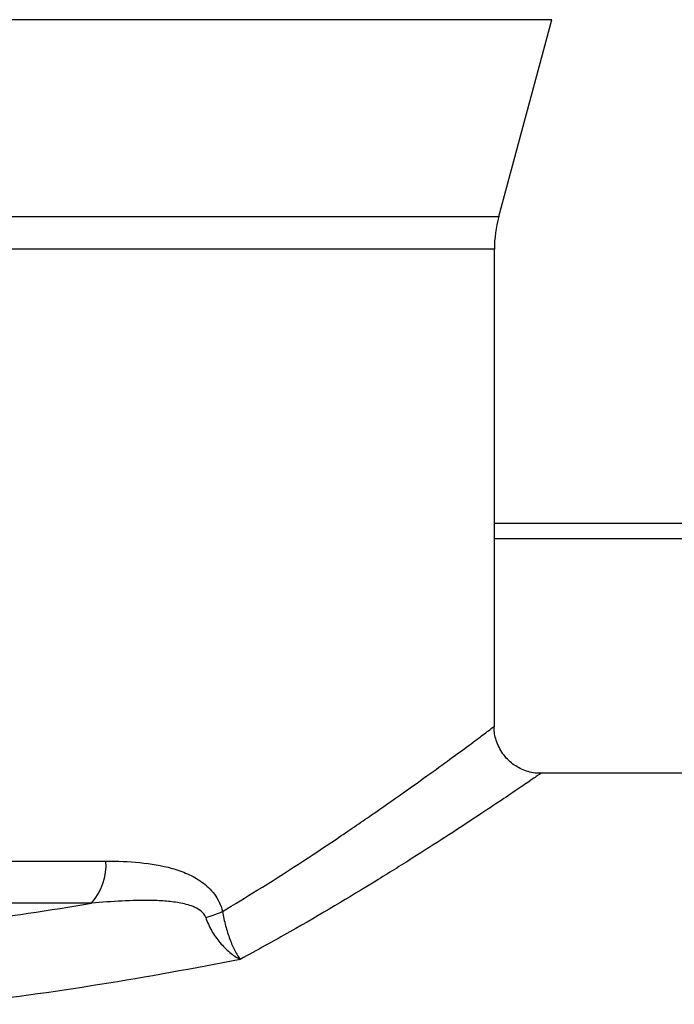
# Model space of a CAD drawing. Units: inches. Extents: x -0.9 to 9.06, y 0 to 7.13.
# Drawn here: x 3.23 to 3.51, y 5.72 to 6.14 of the extents above; entities that cross this region are included whole.
import ezdxf

# ---------------------------------------------------------------- set-up
doc = ezdxf.new("R2010")
doc.units = ezdxf.units.IN
doc.header["$MEASUREMENT"] = 0
doc.layers.add('Netafim', color=1, linetype='Continuous')

msp = doc.modelspace()

# ---------------------------------------------------------------- linework, layer by layer
at = {"layer": 'Netafim'}
for p, q in [((3.461306480784184, 6.138247866380561), (2.67652388811506, 6.138247866380561)), ((3.438519890869625, 6.053937488663543), (3.461306480784184, 6.138247866380561)), ((3.222562771732576, 6.053937488663543), (3.438519890869625, 6.053937488663543)), ((3.436667154599199, 6.039981172329534), (3.220860791930029, 6.039981172329534)), ((3.436667154599199, 5.83560636181866), (3.436667154599199, 6.039981172329534)), ((3.436667154599199, 5.922715264344562), (3.703742326370843, 5.922715264344562)), ((3.708864395640262, 5.916028884077419), (3.436667154599199, 5.916028884077419)), ((3.904715139184365, 5.815732882058967), (3.456460345147022, 5.815732882058967)), ((3.456460345147022, 5.81555025079881), (3.456475965906151, 5.815560929537166)), ((3.223564847155878, 5.778119286120284), (3.270416855571636, 5.778119286120284)), ((3.264243998448023, 5.760090198314536), (3.218209869636066, 5.760090198314536))]:
    msp.add_line(p, q, dxfattribs=at)
for centre, radius, start, end in [((3.490158339190415, 6.039981164329483), 0.05349119360000069, 164.8759926916892, 180), ((3.245574757867171, 5.776553518256064), 0.02489139303781149, 318.5927993701819, 3.606514084871295), ((3.294987259593245, 5.816034828954443), 0.06467695584135477, 286.2671351721838, 293.0704671324465)]:
    msp.add_arc(centre, radius, start, end, dxfattribs=at)
for points, knots in [([(3.320331762073408, 5.756530502969373), (3.32531319017675, 5.759559324243655), (3.34294201185903, 5.770278047678798), (3.36443077359732, 5.784377337062235), (3.384388664902467, 5.797994220956633), (3.397797345346241, 5.807394839783), (3.409394371309126, 5.815691556565747), (3.419202669377754, 5.822829317144167), (3.427046164954689, 5.828609892415909), (3.432025651370509, 5.832317754162455), (3.435167378574263, 5.83466676924291), (3.436695695609355, 5.835812768436039), (3.436481144452863, 5.835652136920224), (3.436420003891946, 5.83560636181866)], [0, 0, 0, 0, 0.07246841706564755, 0.2564591469639704, 0.35048287847961, 0.4444967705134796, 0.5369027295437181, 0.6292976421173114, 0.7247195936082229, 0.8201306100889363, 0.8775844431201465, 0.9651152856251012, 1, 1, 1, 1]), ([(3.456467919600968, 5.815713014638767), (3.456172454584895, 5.815693104951292), (3.453855389547051, 5.815536971269598), (3.449637884937925, 5.816656496769322), (3.444341518497701, 5.819470128870714), (3.439966550892404, 5.823929250955649), (3.437390588546648, 5.829389434881924), (3.436433161236046, 5.833507252568634), (3.436621536903317, 5.835442153027459), (3.436636111755142, 5.835591858601913)], [0, 0, 0, 0, 0.02855354093352486, 0.2239196107985076, 0.4074174455297022, 0.6042333089796582, 0.812660120960493, 0.9855052883558149, 1, 1, 1, 1]), ([(3.456475965906151, 5.815560929537162), (3.456535337019911, 5.815601525573425), (3.456790056295461, 5.81577569432807), (3.455178658922414, 5.814672147217546), (3.451877186687476, 5.812417544732079), (3.446784354101801, 5.808953715680894), (3.438711028110724, 5.803516477048736), (3.428353116256325, 5.796626290010448), (3.415939075285763, 5.788511566398985), (3.401790662967571, 5.779450084719568), (3.380631342892013, 5.766259802314587), (3.356109251242017, 5.751540983616913), (3.335062924227095, 5.739980215648559), (3.327884337026838, 5.736037010693896)], [0, 0, 0, 0, 0.02686563978177838, 0.1152613765902347, 0.1712350074400212, 0.2612388634510562, 0.3512522180195002, 0.4443961987977901, 0.5375528445755479, 0.6281559747009935, 0.7187685002139701, 0.9040761438687099, 1, 1, 1, 1]), ([(3.270416855303122, 5.778119283227579), (3.275342838509076, 5.778119283227579), (3.280167805617637, 5.777936515837816), (3.289601647056269, 5.776994913081986), (3.294211366095595, 5.776247038851848), (3.300938755830977, 5.774351054019588), (3.303163516215363, 5.773581035544909), (3.307447751747429, 5.77167887004486), (3.309511353681955, 5.770551600232627), (3.312443179214448, 5.768435399620089), (3.313398557905117, 5.767651831477143), (3.315195559639847, 5.765929780712686), (3.31604027639478, 5.764990847005888), (3.31759418243788, 5.762908706385755), (3.318308961282888, 5.761750482558221), (3.319498855839072, 5.759276694491406), (3.319982032863905, 5.757955045729069), (3.320331765799843, 5.75653050864194)], [0, 0, 0, 0, 0.2499999999999995, 0.2499999999999995, 0.499999999999999, 0.499999999999999, 0.6249999999999996, 0.6249999999999996, 0.75, 0.75, 0.8125, 0.8125, 0.875, 0.875, 0.9375, 0.9375, 1, 1, 1, 1]), ([(3.313104326957429, 5.753947122749453), (3.312731965700465, 5.755071993999903), (3.312002362681355, 5.755949877166315), (3.31033437005048, 5.757348425912763), (3.309422231845399, 5.757861016517847), (3.307527781285174, 5.758726599649923), (3.306538008510199, 5.759073299997524), (3.304541219774684, 5.759654779916297), (3.303531404033333, 5.759889939438406), (3.300477085137324, 5.760487011179738), (3.298407213292535, 5.760742630869257), (3.294226180592716, 5.761098683581934), (3.292124329411855, 5.761195632508816), (3.285787931357419, 5.761332440399177), (3.281519645892232, 5.761221050541267), (3.272923312112436, 5.760793199558347), (3.268597788938784, 5.760472715457902), (3.264243992606705, 5.760090195851162)], [0, 0, 0, 0, 0.06250000000000082, 0.06250000000000082, 0.1250000000000016, 0.1250000000000016, 0.1875000000000024, 0.1875000000000024, 0.2500000000000033, 0.2500000000000033, 0.375000000000002, 0.375000000000002, 0.5000000000000008, 0.5000000000000008, 0.7500000000000003, 0.7500000000000003, 1, 1, 1, 1]), ([(3.313104326957429, 5.753947122749453), (3.313751528019207, 5.751991984146692), (3.31460985741159, 5.750105513746001), (3.316177310982489, 5.747366182559263), (3.316744296016463, 5.746475359980104), (3.317932849366549, 5.744778643507507), (3.318558324344096, 5.743965828843169), (3.319868987041673, 5.742408612612691), (3.320557977151779, 5.741661187515589), (3.321957299804392, 5.740273135178288), (3.3226713289563, 5.739627483255523), (3.324126757274101, 5.738429773695602), (3.324870966151693, 5.737875890638036), (3.326374213011782, 5.73687318790466), (3.327138000076189, 5.736422183596559), (3.32788434319432, 5.736037031960566)], [0, 0, 0, 0, 0.25, 0.25, 0.375, 0.375, 0.5, 0.5, 0.625, 0.625, 0.75, 0.75, 0.875, 0.875, 1, 1, 1, 1]), ([(3.320331765799843, 5.75653050864194), (3.320662058142887, 5.754460403375957), (3.321094623102084, 5.752420598156926), (3.321883857589299, 5.749402142070148), (3.322169238392853, 5.748410628085094), (3.322768452678702, 5.746503455116684), (3.323084248177906, 5.745580190297891), (3.323748003294703, 5.743792417080416), (3.324097892913322, 5.742924277424126), (3.324811513437037, 5.741291971210428), (3.325177103366222, 5.74052213243625), (3.32592600332806, 5.739072460014892), (3.326310764796922, 5.738390332237942), (3.327092367640411, 5.737129958168055), (3.327491816972362, 5.7365487082591), (3.32788434319432, 5.736037031960566)], [0, 0, 0, 0, 0.2500000000000078, 0.2500000000000078, 0.3750000000000065, 0.3750000000000065, 0.5000000000000052, 0.5000000000000052, 0.6250000000000039, 0.6250000000000039, 0.7500000000000026, 0.7500000000000026, 0.8750000000000013, 0.8750000000000013, 1, 1, 1, 1]), ([(3.32788434319432, 5.736037031960566), (3.308068645407921, 5.732105878946882), (3.288034106555198, 5.728482538058865), (3.247557118895678, 5.722015944578801), (3.227109283767003, 5.719172019263885), (3.206442493959479, 5.716798476787806)], [0, 0, 0, 0, 0.5000000000000003, 0.5000000000000003, 1, 1, 1, 1])]:
    msp.add_open_spline(points, degree=3, knots=knots, dxfattribs=at)
msp.add_open_spline([(3.209830905041638, 5.751964424375708), (3.228136024734066, 5.754302585869167), (3.246271486928947, 5.757033133506409), (3.264243992606705, 5.760090195851162)], degree=3, dxfattribs=at)

doc.saveas('drawing.dxf')
